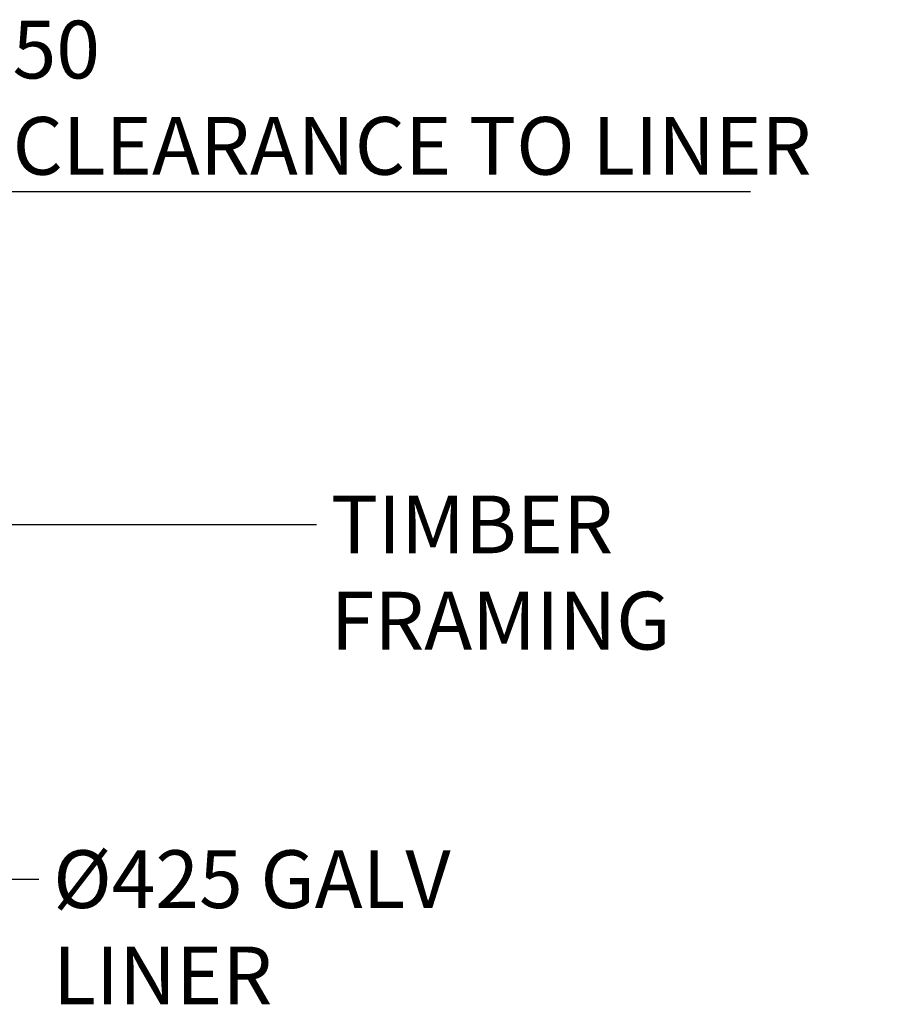
# Model space of a CAD drawing. Units: millimetres. Extents: x 367 to 14436, y 175 to 10296.
# Drawn here: x 10986 to 12507, y 4343 to 6048 of the extents above; entities that cross this region are included whole.
import ezdxf

# ---------------------------------------------------------------- set-up
doc = ezdxf.new("R2010")
doc.units = ezdxf.units.MM
doc.header["$LTSCALE"] = 50
doc.layers.add('Dimensions(ISO)', color=7, linetype='Continuous', lineweight=25)
doc.layers.add('Symbols(ISO)', color=7, linetype='Continuous', lineweight=25)
doc.styles.add('warmington~0', font='ARIALN.TTF')
doc.dimstyles.new('warmington', dxfattribs={"dimscale": 50, "dimtxt": 2, "dimasz": 2, "dimexe": 1.6, "dimexo": 1, "dimgap": 0.5, "dimtad": 1, "dimdec": 0, "dimrnd": 1e-08, "dimzin": 0, "dimdsep": 46, "dimtxsty": 'warmington~0', "dimblk": 'OBLIQUE', "dimcen": 0.09, "dimclrd": 8, "dimclre": 8, "dimclrt": 8, "dimadec": 0, "dimazin": 0, "dimtfac": 1.75, "dimtdec": 1, "dimtmove": 0, "dimatfit": 3, "dimfxl": 0, "dimtolj": 1, "dimtzin": 0, "dimlwd": 25, "dimlwe": 25, "dimarcsym": 0})
doc.dimstyles.new('warmington$7', dxfattribs={"dimscale": 50, "dimtxt": 2, "dimasz": 2.5, "dimexe": 1.6, "dimexo": 1, "dimgap": 0.5, "dimtad": 1, "dimdec": 0, "dimrnd": 1e-08, "dimzin": 0, "dimdsep": 46, "dimtxsty": 'warmington~0', "dimblk": 'OBLIQUE', "dimcen": 0.09, "dimclrd": 7, "dimclre": 8, "dimclrt": 8, "dimadec": 0, "dimazin": 0, "dimtfac": 1.75, "dimtdec": 1, "dimtmove": 0, "dimatfit": 3, "dimfxl": 0, "dimtolj": 1, "dimtzin": 0, "dimlwd": 25, "dimlwe": 25, "dimarcsym": 0})

# ---------------------------------------------------------------- blocks, each defined once
blk = doc.blocks.new('_Oblique')
at = {"color": 0, "linetype": 'ByBlock', "lineweight": -2}
blk.add_line((-0.5, -0.5), (0.5, 0.5), dxfattribs=at)
blk = doc.blocks.new('*D13')
at = {"layer": 'Defpoints', "color": 0, "linetype": 'Continuous'}
for p in [(10372.6, 5762.7), (10422.6, 5762.7), (10422.6, 5750.5)]:
    blk.add_point(p, dxfattribs=at)
at = {"layer": 'Dimensions(ISO)', "color": 8, "linetype": 'Continuous', "lineweight": 25}
for p, q in [((10372.6, 5750.5), (10272.6, 5750.5)), ((10372.6, 5750.5), (10422.6, 5750.5)), ((10422.6, 5750.5), (12251.5, 5750.5))]:
    blk.add_line(p, q, dxfattribs=at)
at = {"layer": 'Dimensions(ISO)', "color": 8, "linetype": 'Continuous', "lineweight": 25, "xscale": 100, "yscale": 100, "zscale": 100}
blk.add_blockref('_Oblique', (10372.6, 5750.5), dxfattribs=at)
at = {"layer": 'Dimensions(ISO)', "color": 8, "linetype": 'Continuous', "lineweight": 25, "xscale": 100, "yscale": 100, "zscale": 100, "rotation": 180}
blk.add_blockref('_Oblique', (10422.6, 5750.5), dxfattribs=at)
at = {"layer": 'Dimensions(ISO)', "color": 8, "linetype": 'Continuous', "lineweight": 25, "insert": (10973.3, 6046.1), "char_height": 100, "attachment_point": 1, "style": 'warmington~0'}
blk.add_mtext('\\A1;50{\\PCLEARANCE TO LINER}', dxfattribs=at)

msp = doc.modelspace()

# ---------------------------------------------------------------- texts
at = {"layer": 'Symbols(ISO)', "color": 7, "char_height": 100, "attachment_point": 1, "style": 'warmington~0'}
for s, insert, width in [('{TIMBER FRAMING}', (11524.4, 5224), 992.819), ('{Ø425 GALV LINER}', (11043.6, 4609.7), 986.95)]:
    msp.add_mtext(s, dxfattribs=dict(at, insert=insert, width=width))

# ---------------------------------------------------------------- dimensions: what is measured, and where the dimension line sits
at = {"layer": 'Dimensions(ISO)', "color": 8, "linetype": 'Continuous', "lineweight": 25}
dim = msp.add_linear_dim(base=(10422.6, 5750.5), p1=(10372.6, 5762.7), p2=(10422.6, 5762.7), text='<>{\\PCLEARANCE TO LINER}', dimstyle='warmington', override={"dimdec": 0, "dimse1": 1, "dimse2": 1, "dimtp": 0, "dimtm": 0, "dimtdec": 1, "dimtofl": 1, "dimatfit": 1, "dimtvp": -0.25}, dxfattribs=at)
dim.commit()
dim.dimension.update_dxf_attribs({"geometry": '*D13', "text_midpoint": (11599.9, 5750.5), "dimtype": 160})

# ---------------------------------------------------------------- leaders
at = {"layer": 'Symbols(ISO)', "color": 7, "linetype": 'Continuous', "lineweight": 25, "annotation_type": 0, "has_hookline": 1, "hookline_direction": 0}
for points, text_width in [([(10519.6, 5174), (11499.4, 5174)], 982.9), ([(10372.6, 4559.7), (11018.6, 4559.7)], 980.5)]:
    msp.add_leader(points, dimstyle='warmington$7', override={"dimtad": 0}, dxfattribs=dict(at, text_width=text_width))

doc.saveas('drawing.dxf')
